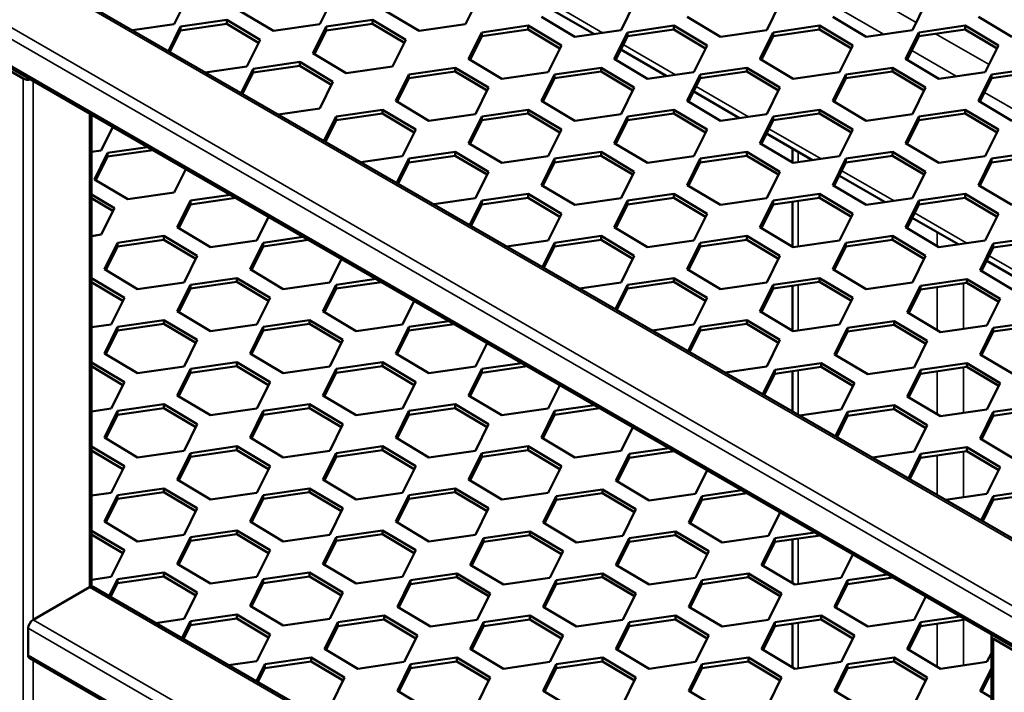
# Model space of a CAD drawing. Units: millimetres. Extents: x 0 to 42050, y 0 to 29700.
# Drawn here: x 34222 to 34923, y 8026 to 8504 of the extents above; entities that cross this region are included whole.
import ezdxf

# ---------------------------------------------------------------- set-up
doc = ezdxf.new("R2010")
doc.units = ezdxf.units.MM
doc.header["$LTSCALE"] = 50
doc.layers.add('Видимые тонкие (ГОСТ)', color=7, linetype='Continuous', lineweight=35)
doc.layers.add('Видимый контур (ГОСТ)', color=7, linetype='Continuous', lineweight=50)

msp = doc.modelspace()

# ---------------------------------------------------------------- linework, layer by layer
at = {"layer": 'Видимые тонкие (ГОСТ)'}
for p, q in [((36340.766, 7318.039), (32503.533, 9533.466)), ((36300.697, 7294.905), (32463.464, 9510.332)), ((36297.161, 7288.781), (32461.009, 9503.584)), ((36297.161, 7269.73), (32466.054, 9481.621)), ((34821.91, 8524.271), (34859.929, 8502.321)), ((34599.555, 8516.565), (34636.743, 8495.094)), ((34804.876, 8512.333), (34836.619, 8494.006)), ((34873.765, 8494.333), (34911.784, 8472.382)), ((34651.409, 8486.627), (34688.598, 8465.156)), ((34856.73, 8482.395), (34888.473, 8464.068)), ((34224.295, 7228.545), (34224.295, 8462.417)), ((34231.366, 8077.303), (34231.366, 8460.726)), ((34703.264, 8456.689), (34740.452, 8435.218)), ((34908.585, 8452.456), (34940.328, 8434.129)), ((34271.435, 8100.437), (34271.435, 8437.592)), ((34755.118, 8426.751), (34792.307, 8405.28)), ((34775.838, 8410.279), (34775.838, 8402.903)), ((34806.973, 8396.812), (34844.161, 8375.342)), ((34775.838, 8375.415), (34775.838, 8343.026)), ((34858.827, 8366.874), (34896.016, 8345.403)), ((34874.833, 8353.124), (34874.833, 8343.284)), ((34911.86, 8336.256), (34949.049, 8314.785)), ((34775.838, 8315.538), (34775.838, 8283.15)), ((34874.833, 8314.007), (34874.833, 8283.43)), ((34893.689, 8316.729), (34893.689, 8284.341)), ((34893.689, 8256.853), (34893.689, 8224.464)), ((34775.838, 8254.811), (34775.838, 8223.242)), ((34874.833, 8254.131), (34874.833, 8223.554)), ((34874.833, 8194.255), (34874.833, 8166.087)), ((34893.689, 8196.976), (34893.689, 8164.588)), ((34775.838, 8135.059), (34775.838, 8102.67)), ((34271.435, 8100.437), (34913.438, 7729.776)), ((34231.366, 8077.303), (34913.438, 7683.508)), ((34775.838, 8075.182), (34775.838, 8042.794)), ((34874.833, 8074.502), (34874.833, 8043.925)), ((34893.689, 8077.223), (34893.689, 8044.835)), ((34227.83, 8071.179), (34911.367, 7676.539)), ((34914.903, 6829.424), (34914.903, 8063.694)), ((34227.83, 8052.127), (34911.367, 7657.487)), ((34231.366, 7492.147), (34231.366, 8048.395))]:
    msp.add_line(p, q, dxfattribs=at)
at = {"layer": 'Видимый контур (ГОСТ)'}
for p, q in [((36343.266, 7318.287), (32506.35, 9533.531)), ((36298.197, 7267.441), (32467.854, 9478.89)), ((34341.04, 8519.979), (34331.672, 8501.072)), ((34444.749, 8519.979), (34435.381, 8501.072)), ((34548.458, 8519.979), (34539.09, 8501.072)), ((34402.336, 8496.302), (34378.659, 8510.44)), ((34506.045, 8496.302), (34482.368, 8510.44)), ((34597.817, 8513.059), (34630.495, 8494.193)), ((34659.238, 8515.896), (34649.87, 8496.989)), ((34762.947, 8515.896), (34753.579, 8496.989)), ((34866.656, 8515.896), (34857.288, 8496.989)), ((34336.173, 8499.409), (34369.218, 8504.178)), ((34369.218, 8504.178), (34392.894, 8490.041)), ((34369.218, 8501.456), (34369.218, 8504.178)), ((34439.882, 8499.409), (34472.927, 8504.178)), ((34472.927, 8504.178), (34496.603, 8490.041)), ((34472.927, 8501.456), (34472.927, 8504.178)), ((34616.825, 8492.22), (34593.148, 8506.357)), ((34720.534, 8492.22), (34696.857, 8506.357)), ((34824.243, 8492.22), (34800.566, 8506.357)), ((34927.952, 8492.22), (34904.275, 8506.357)), ((34331.672, 8501.072), (34302.032, 8496.794)), ((34327.571, 8482.048), (34336.173, 8499.409)), ((34336.173, 8496.687), (34328.62, 8481.443)), ((34369.218, 8501.456), (34336.173, 8496.687)), ((34336.173, 8496.687), (34336.173, 8499.409)), ((34391.854, 8487.94), (34369.218, 8501.456)), ((34435.381, 8501.072), (34402.336, 8496.302)), ((34430.514, 8480.501), (34439.882, 8499.409)), ((34439.882, 8496.687), (34431.554, 8479.88)), ((34472.927, 8501.456), (34439.882, 8496.687)), ((34439.882, 8496.687), (34439.882, 8499.409)), ((34495.563, 8487.94), (34472.927, 8501.456)), ((34539.09, 8501.072), (34506.045, 8496.302)), ((34541.294, 8476.419), (34550.662, 8495.326)), ((34550.662, 8495.326), (34583.707, 8500.096)), ((34583.707, 8497.374), (34550.662, 8492.604)), ((34550.662, 8492.604), (34550.662, 8495.326)), ((34583.707, 8500.096), (34607.383, 8485.958)), ((34583.707, 8497.374), (34583.707, 8500.096)), ((34606.343, 8483.858), (34583.707, 8497.374)), ((34649.87, 8496.989), (34616.825, 8492.22)), ((34645.003, 8476.419), (34654.371, 8495.326)), ((34654.371, 8495.326), (34687.416, 8500.096)), ((34687.416, 8497.374), (34654.371, 8492.604)), ((34654.371, 8492.604), (34654.371, 8495.326)), ((34687.416, 8500.096), (34711.092, 8485.958)), ((34687.416, 8497.374), (34687.416, 8500.096)), ((34710.052, 8483.858), (34687.416, 8497.374)), ((34753.579, 8496.989), (34720.534, 8492.22)), ((34748.712, 8476.419), (34758.08, 8495.326)), ((34758.08, 8495.326), (34791.125, 8500.096)), ((34791.125, 8497.374), (34758.08, 8492.604)), ((34758.08, 8492.604), (34758.08, 8495.326)), ((34791.125, 8500.096), (34814.801, 8485.958)), ((34791.125, 8497.374), (34791.125, 8500.096)), ((34813.761, 8483.858), (34791.125, 8497.374)), ((34857.288, 8496.989), (34824.243, 8492.22)), ((34852.421, 8476.419), (34861.789, 8495.326)), ((34861.789, 8495.326), (34894.834, 8500.096)), ((34894.834, 8497.374), (34861.789, 8492.604)), ((34861.789, 8492.604), (34861.789, 8495.326)), ((34894.834, 8500.096), (34918.51, 8485.958)), ((34894.834, 8497.374), (34894.834, 8500.096)), ((34917.47, 8483.858), (34894.834, 8497.374)), ((34392.894, 8490.041), (34383.526, 8471.133)), ((34496.603, 8490.041), (34487.235, 8471.133)), ((34550.662, 8492.604), (34542.335, 8475.798)), ((34654.371, 8492.604), (34646.044, 8475.798)), ((34758.08, 8492.604), (34749.753, 8475.798)), ((34861.789, 8492.604), (34853.462, 8475.798)), ((34607.383, 8485.958), (34598.015, 8467.051)), ((34649.672, 8483.121), (34682.349, 8464.254)), ((34711.092, 8485.958), (34701.724, 8467.051)), ((34814.801, 8485.958), (34805.433, 8467.051)), ((34918.51, 8485.958), (34909.142, 8467.051)), ((34388.027, 8469.47), (34421.072, 8474.24)), ((34421.072, 8474.24), (34444.749, 8460.102)), ((34421.072, 8471.518), (34421.072, 8474.24)), ((34454.191, 8466.364), (34430.514, 8480.501)), ((34564.971, 8462.281), (34541.294, 8476.419)), ((34668.68, 8462.281), (34645.003, 8476.419)), ((34772.389, 8462.281), (34748.712, 8476.419)), ((34876.098, 8462.281), (34852.421, 8476.419)), ((34207.796, 8471.943), (34224.295, 8462.417)), ((34383.526, 8471.133), (34353.887, 8466.855)), ((34379.426, 8452.11), (34388.027, 8469.47)), ((34421.072, 8471.518), (34388.027, 8466.749)), ((34388.027, 8466.749), (34388.027, 8469.47)), ((34443.708, 8458.002), (34421.072, 8471.518)), ((34487.235, 8471.133), (34454.191, 8466.364)), ((34498.807, 8465.388), (34531.852, 8470.157)), ((34531.852, 8467.436), (34498.807, 8462.666)), ((34531.852, 8470.157), (34555.529, 8456.02)), ((34531.852, 8467.436), (34531.852, 8470.157)), ((34554.488, 8453.92), (34531.852, 8467.436)), ((34598.015, 8467.051), (34564.971, 8462.281)), ((34602.516, 8465.388), (34635.561, 8470.157)), ((34635.561, 8467.436), (34602.516, 8462.666)), ((34635.561, 8470.157), (34659.238, 8456.02)), ((34635.561, 8467.436), (34635.561, 8470.157)), ((34658.197, 8453.92), (34635.561, 8467.436)), ((34701.724, 8467.051), (34668.68, 8462.281)), ((34706.225, 8465.388), (34739.27, 8470.157)), ((34739.27, 8467.436), (34706.225, 8462.666)), ((34739.27, 8470.157), (34762.947, 8456.02)), ((34739.27, 8467.436), (34739.27, 8470.157)), ((34761.906, 8453.92), (34739.27, 8467.436)), ((34805.433, 8467.051), (34772.389, 8462.281)), ((34809.934, 8465.388), (34842.979, 8470.157)), ((34842.979, 8467.436), (34809.934, 8462.666)), ((34842.979, 8470.157), (34866.656, 8456.02)), ((34842.979, 8467.436), (34842.979, 8470.157)), ((34865.615, 8453.92), (34842.979, 8467.436)), ((34909.142, 8467.051), (34876.098, 8462.281)), ((34913.643, 8465.388), (34946.688, 8470.157)), ((34946.688, 8467.436), (34913.643, 8462.666)), ((34388.027, 8466.749), (34380.474, 8451.505)), ((34444.749, 8460.102), (34435.381, 8441.195)), ((34489.439, 8446.481), (34498.807, 8465.388)), ((34498.807, 8462.666), (34490.48, 8445.859)), ((34498.807, 8462.666), (34498.807, 8465.388)), ((34593.148, 8446.481), (34602.516, 8465.388)), ((34602.516, 8462.666), (34594.189, 8445.859)), ((34602.516, 8462.666), (34602.516, 8465.388)), ((34696.857, 8446.481), (34706.225, 8465.388)), ((34706.225, 8462.666), (34697.898, 8445.859)), ((34706.225, 8462.666), (34706.225, 8465.388)), ((34800.566, 8446.481), (34809.934, 8465.388)), ((34809.934, 8462.666), (34801.607, 8445.859)), ((34809.934, 8462.666), (34809.934, 8465.388)), ((34904.275, 8446.481), (34913.643, 8465.388)), ((34913.643, 8462.666), (34905.316, 8445.859)), ((34913.643, 8462.666), (34913.643, 8465.388)), ((34555.529, 8456.02), (34546.161, 8437.113)), ((34659.238, 8456.02), (34649.87, 8437.113)), ((34701.526, 8453.183), (34734.204, 8434.316)), ((34762.947, 8456.02), (34753.579, 8437.113)), ((34866.656, 8456.02), (34857.288, 8437.113)), ((34513.116, 8432.343), (34489.439, 8446.481)), ((34616.825, 8432.343), (34593.148, 8446.481)), ((34720.534, 8432.343), (34696.857, 8446.481)), ((34824.243, 8432.343), (34800.566, 8446.481)), ((34927.952, 8432.343), (34904.275, 8446.481)), ((34435.381, 8441.195), (34405.741, 8436.917)), ((34446.953, 8435.45), (34479.998, 8440.219)), ((34479.998, 8440.219), (34503.674, 8426.082)), ((34479.998, 8437.498), (34479.998, 8440.219)), ((34550.662, 8435.45), (34583.707, 8440.219)), ((34583.707, 8440.219), (34607.383, 8426.082)), ((34583.707, 8437.498), (34583.707, 8440.219)), ((34654.371, 8435.45), (34687.416, 8440.219)), ((34687.416, 8440.219), (34711.092, 8426.082)), ((34687.416, 8437.498), (34687.416, 8440.219)), ((34758.08, 8435.45), (34791.125, 8440.219)), ((34791.125, 8440.219), (34814.801, 8426.082)), ((34791.125, 8437.498), (34791.125, 8440.219)), ((34861.789, 8435.45), (34894.834, 8440.219)), ((34894.834, 8440.219), (34918.51, 8426.082)), ((34894.834, 8437.498), (34894.834, 8440.219)), ((34272.9, 8100.916), (34272.9, 8436.746)), ((34438.351, 8418.09), (34446.953, 8435.45)), ((34446.953, 8432.728), (34439.4, 8417.484)), ((34479.998, 8437.498), (34446.953, 8432.728)), ((34446.953, 8432.728), (34446.953, 8435.45)), ((34502.634, 8423.981), (34479.998, 8437.498)), ((34546.161, 8437.113), (34513.116, 8432.343)), ((34541.294, 8416.542), (34550.662, 8435.45)), ((34550.662, 8432.728), (34542.335, 8415.921)), ((34583.707, 8437.498), (34550.662, 8432.728)), ((34550.662, 8432.728), (34550.662, 8435.45)), ((34606.343, 8423.981), (34583.707, 8437.498)), ((34649.87, 8437.113), (34616.825, 8432.343)), ((34645.003, 8416.542), (34654.371, 8435.45)), ((34654.371, 8432.728), (34646.044, 8415.921)), ((34687.416, 8437.498), (34654.371, 8432.728)), ((34654.371, 8432.728), (34654.371, 8435.45)), ((34710.052, 8423.981), (34687.416, 8437.498)), ((34753.579, 8437.113), (34720.534, 8432.343)), ((34748.712, 8416.542), (34758.08, 8435.45)), ((34758.08, 8432.728), (34749.753, 8415.921)), ((34791.125, 8437.498), (34758.08, 8432.728)), ((34758.08, 8432.728), (34758.08, 8435.45)), ((34813.761, 8423.981), (34791.125, 8437.498)), ((34857.288, 8437.113), (34824.243, 8432.343)), ((34852.421, 8416.542), (34861.789, 8435.45)), ((34861.789, 8432.728), (34853.462, 8415.921)), ((34894.834, 8437.498), (34861.789, 8432.728)), ((34861.789, 8432.728), (34861.789, 8435.45)), ((34917.47, 8423.981), (34894.834, 8437.498)), ((34288.099, 8427.971), (34279.817, 8411.257)), ((34503.674, 8426.082), (34494.306, 8407.175)), ((34607.383, 8426.082), (34598.015, 8407.175)), ((34711.092, 8426.082), (34701.724, 8407.175)), ((34814.801, 8426.082), (34805.433, 8407.175)), ((34918.51, 8426.082), (34909.142, 8407.175)), ((34753.381, 8423.244), (34786.058, 8404.378)), ((34279.817, 8411.257), (34272.9, 8410.259)), ((34284.318, 8409.594), (34312.807, 8413.706)), ((34316.578, 8411.529), (34284.318, 8406.872)), ((34564.971, 8402.405), (34541.294, 8416.542)), ((34668.68, 8402.405), (34645.003, 8416.542)), ((34772.389, 8402.405), (34748.712, 8416.542)), ((34771.933, 8412.533), (34771.933, 8402.677)), ((34876.098, 8402.405), (34852.421, 8416.542)), ((34274.95, 8390.687), (34284.318, 8409.594)), ((34284.318, 8406.872), (34275.991, 8390.065)), ((34284.318, 8406.872), (34284.318, 8409.594)), ((34494.306, 8407.175), (34464.667, 8402.896)), ((34490.206, 8388.151), (34498.807, 8405.511)), ((34498.807, 8405.511), (34531.852, 8410.281)), ((34531.852, 8407.559), (34498.807, 8402.79)), ((34498.807, 8402.79), (34498.807, 8405.511)), ((34531.852, 8410.281), (34555.529, 8396.143)), ((34531.852, 8407.559), (34531.852, 8410.281)), ((34554.488, 8394.043), (34531.852, 8407.559)), ((34598.015, 8407.175), (34564.971, 8402.405)), ((34593.148, 8386.604), (34602.516, 8405.511)), ((34602.516, 8405.511), (34635.561, 8410.281)), ((34635.561, 8407.559), (34602.516, 8402.79)), ((34602.516, 8402.79), (34602.516, 8405.511)), ((34635.561, 8410.281), (34659.238, 8396.143)), ((34635.561, 8407.559), (34635.561, 8410.281)), ((34658.197, 8394.043), (34635.561, 8407.559)), ((34701.724, 8407.175), (34668.68, 8402.405)), ((34696.857, 8386.604), (34706.225, 8405.511)), ((34706.225, 8405.511), (34739.27, 8410.281)), ((34739.27, 8407.559), (34706.225, 8402.79)), ((34706.225, 8402.79), (34706.225, 8405.511)), ((34739.27, 8410.281), (34762.947, 8396.143)), ((34739.27, 8407.559), (34739.27, 8410.281)), ((34761.906, 8394.043), (34739.27, 8407.559)), ((34805.433, 8407.175), (34772.389, 8402.405)), ((34800.566, 8386.604), (34809.934, 8405.511)), ((34809.934, 8405.511), (34842.979, 8410.281)), ((34842.979, 8407.559), (34809.934, 8402.79)), ((34809.934, 8402.79), (34809.934, 8405.511)), ((34842.979, 8410.281), (34866.656, 8396.143)), ((34842.979, 8407.559), (34842.979, 8410.281)), ((34865.615, 8394.043), (34842.979, 8407.559)), ((34909.142, 8407.175), (34876.098, 8402.405)), ((34904.275, 8386.604), (34913.643, 8405.511)), ((34913.643, 8405.511), (34946.688, 8410.281)), ((34946.688, 8407.559), (34913.643, 8402.79)), ((34913.643, 8402.79), (34913.643, 8405.511)), ((34339.953, 8398.033), (34331.672, 8381.319)), ((34498.807, 8402.79), (34491.255, 8387.546)), ((34602.516, 8402.79), (34594.189, 8385.983)), ((34706.225, 8402.79), (34697.898, 8385.983)), ((34809.934, 8402.79), (34801.607, 8385.983)), ((34913.643, 8402.79), (34905.316, 8385.983)), ((34298.627, 8376.549), (34274.95, 8390.687)), ((34555.529, 8396.143), (34546.161, 8377.236)), ((34659.238, 8396.143), (34649.87, 8377.236)), ((34762.947, 8396.143), (34753.579, 8377.236)), ((34805.235, 8393.306), (34837.913, 8374.44)), ((34866.656, 8396.143), (34857.288, 8377.236)), ((34616.825, 8372.467), (34593.148, 8386.604)), ((34720.534, 8372.467), (34696.857, 8386.604)), ((34824.243, 8372.467), (34800.566, 8386.604)), ((34927.952, 8372.467), (34904.275, 8386.604)), ((34272.9, 8380.012), (34289.185, 8370.288)), ((34288.145, 8368.187), (34272.9, 8377.29)), ((34331.672, 8381.319), (34298.627, 8376.549)), ((34343.244, 8375.573), (34371.733, 8379.685)), ((34375.504, 8377.508), (34343.244, 8372.852)), ((34546.161, 8377.236), (34516.521, 8372.958)), ((34550.662, 8375.573), (34583.707, 8380.343)), ((34583.707, 8377.621), (34550.662, 8372.852)), ((34583.707, 8380.343), (34607.383, 8366.205)), ((34583.707, 8377.621), (34583.707, 8380.343)), ((34606.343, 8364.105), (34583.707, 8377.621)), ((34649.87, 8377.236), (34616.825, 8372.467)), ((34654.371, 8375.573), (34687.416, 8380.343)), ((34687.416, 8377.621), (34654.371, 8372.852)), ((34687.416, 8380.343), (34711.092, 8366.205)), ((34687.416, 8377.621), (34687.416, 8380.343)), ((34710.052, 8364.105), (34687.416, 8377.621)), ((34753.579, 8377.236), (34720.534, 8372.467)), ((34758.08, 8375.573), (34791.125, 8380.343)), ((34791.125, 8377.621), (34758.08, 8372.852)), ((34791.125, 8380.343), (34814.801, 8366.205)), ((34791.125, 8377.621), (34791.125, 8380.343)), ((34813.761, 8364.105), (34791.125, 8377.621)), ((34857.288, 8377.236), (34824.243, 8372.467)), ((34861.789, 8375.573), (34894.834, 8380.343)), ((34894.834, 8377.621), (34861.789, 8372.852)), ((34894.834, 8380.343), (34918.51, 8366.205)), ((34894.834, 8377.621), (34894.834, 8380.343)), ((34917.47, 8364.105), (34894.834, 8377.621)), ((34289.185, 8370.288), (34279.817, 8351.381)), ((34333.876, 8356.666), (34343.244, 8375.573)), ((34343.244, 8372.852), (34334.917, 8356.045)), ((34343.244, 8372.852), (34343.244, 8375.573)), ((34542.06, 8358.213), (34550.662, 8375.573)), ((34550.662, 8372.852), (34543.109, 8357.608)), ((34550.662, 8372.852), (34550.662, 8375.573)), ((34645.003, 8356.666), (34654.371, 8375.573)), ((34654.371, 8372.852), (34646.044, 8356.045)), ((34654.371, 8372.852), (34654.371, 8375.573)), ((34748.712, 8356.666), (34758.08, 8375.573)), ((34758.08, 8372.852), (34749.753, 8356.045)), ((34758.08, 8372.852), (34758.08, 8375.573)), ((34771.933, 8374.851), (34771.933, 8342.801)), ((34852.421, 8356.666), (34861.789, 8375.573)), ((34861.789, 8372.852), (34853.462, 8356.045)), ((34861.789, 8372.852), (34861.789, 8375.573)), ((34398.879, 8364.012), (34390.597, 8347.298)), ((34607.383, 8366.205), (34598.015, 8347.298)), ((34711.092, 8366.205), (34701.724, 8347.298)), ((34814.801, 8366.205), (34805.433, 8347.298)), ((34857.09, 8363.368), (34889.767, 8344.502)), ((34918.51, 8366.205), (34909.142, 8347.298)), ((34357.553, 8342.528), (34333.876, 8356.666)), ((34668.68, 8342.528), (34645.003, 8356.666)), ((34772.389, 8342.528), (34748.712, 8356.666)), ((34876.098, 8342.528), (34852.421, 8356.666)), ((34279.817, 8351.381), (34272.9, 8350.382)), ((34291.389, 8345.635), (34324.434, 8350.405)), ((34324.434, 8350.405), (34348.111, 8336.267)), ((34324.434, 8347.683), (34324.434, 8350.405)), ((34395.098, 8345.635), (34423.587, 8349.747)), ((34602.516, 8345.635), (34635.561, 8350.405)), ((34635.561, 8350.405), (34659.238, 8336.267)), ((34635.561, 8347.683), (34635.561, 8350.405)), ((34706.225, 8345.635), (34739.27, 8350.405)), ((34739.27, 8350.405), (34762.947, 8336.267)), ((34739.27, 8347.683), (34739.27, 8350.405)), ((34809.934, 8345.635), (34842.979, 8350.405)), ((34842.979, 8350.405), (34866.656, 8336.267)), ((34842.979, 8347.683), (34842.979, 8350.405)), ((34914.822, 8344.955), (34947.867, 8349.724)), ((34282.021, 8326.728), (34291.389, 8345.635)), ((34291.389, 8342.913), (34283.062, 8326.106)), ((34324.434, 8347.683), (34291.389, 8342.913)), ((34291.389, 8342.913), (34291.389, 8345.635)), ((34347.07, 8334.167), (34324.434, 8347.683)), ((34390.597, 8347.298), (34357.553, 8342.528)), ((34385.73, 8326.728), (34395.098, 8345.635)), ((34395.098, 8342.913), (34386.771, 8326.106)), ((34427.358, 8347.57), (34395.098, 8342.913)), ((34395.098, 8342.913), (34395.098, 8345.635)), ((34598.015, 8347.298), (34568.376, 8343.02)), ((34593.915, 8328.275), (34602.516, 8345.635)), ((34602.516, 8342.913), (34594.963, 8327.67)), ((34635.561, 8347.683), (34602.516, 8342.913)), ((34602.516, 8342.913), (34602.516, 8345.635)), ((34658.197, 8334.167), (34635.561, 8347.683)), ((34701.724, 8347.298), (34668.68, 8342.528)), ((34696.857, 8326.728), (34706.225, 8345.635)), ((34706.225, 8342.913), (34697.898, 8326.106)), ((34739.27, 8347.683), (34706.225, 8342.913)), ((34706.225, 8342.913), (34706.225, 8345.635)), ((34761.906, 8334.167), (34739.27, 8347.683)), ((34805.433, 8347.298), (34772.389, 8342.528)), ((34800.566, 8326.728), (34809.934, 8345.635)), ((34809.934, 8342.913), (34801.607, 8326.106)), ((34842.979, 8347.683), (34809.934, 8342.913)), ((34809.934, 8342.913), (34809.934, 8345.635)), ((34865.615, 8334.167), (34842.979, 8347.683)), ((34909.142, 8347.298), (34876.098, 8342.528)), ((34905.454, 8326.047), (34914.822, 8344.955)), ((34914.822, 8342.233), (34906.495, 8325.426)), ((34947.867, 8347.003), (34914.822, 8342.233)), ((34914.822, 8342.233), (34914.822, 8344.955)), ((34348.111, 8336.267), (34338.743, 8317.36)), ((34450.733, 8334.074), (34442.452, 8317.36)), ((34659.238, 8336.267), (34649.87, 8317.36)), ((34762.947, 8336.267), (34753.579, 8317.36)), ((34866.656, 8336.267), (34857.288, 8317.36)), ((34910.123, 8332.749), (34942.8, 8313.883)), ((34272.9, 8320.275), (34296.256, 8306.329)), ((34305.698, 8312.59), (34282.021, 8326.728)), ((34343.244, 8315.697), (34376.289, 8320.466)), ((34376.289, 8320.466), (34399.965, 8306.329)), ((34376.289, 8317.745), (34376.289, 8320.466)), ((34409.407, 8312.59), (34385.73, 8326.728)), ((34446.953, 8315.697), (34475.442, 8319.809)), ((34654.371, 8315.697), (34687.416, 8320.466)), ((34687.416, 8320.466), (34711.092, 8306.329)), ((34687.416, 8317.745), (34687.416, 8320.466)), ((34720.534, 8312.59), (34696.857, 8326.728)), ((34758.08, 8315.697), (34791.125, 8320.466)), ((34791.125, 8320.466), (34814.801, 8306.329)), ((34791.125, 8317.745), (34791.125, 8320.466)), ((34824.243, 8312.59), (34800.566, 8326.728)), ((34862.967, 8315.016), (34896.012, 8319.786)), ((34896.012, 8319.786), (34919.689, 8305.648)), ((34896.012, 8317.064), (34896.012, 8319.786)), ((34929.131, 8311.91), (34905.454, 8326.047)), ((34295.216, 8304.229), (34272.9, 8317.553)), ((34338.743, 8317.36), (34305.698, 8312.59)), ((34333.876, 8296.79), (34343.244, 8315.697)), ((34343.244, 8312.975), (34334.917, 8296.168)), ((34376.289, 8317.745), (34343.244, 8312.975)), ((34343.244, 8312.975), (34343.244, 8315.697)), ((34398.925, 8304.229), (34376.289, 8317.745)), ((34442.452, 8317.36), (34409.407, 8312.59)), ((34437.585, 8296.79), (34446.953, 8315.697)), ((34446.953, 8312.975), (34438.626, 8296.168)), ((34479.213, 8317.631), (34446.953, 8312.975)), ((34446.953, 8312.975), (34446.953, 8315.697)), ((34649.87, 8317.36), (34620.23, 8313.082)), ((34645.769, 8298.337), (34654.371, 8315.697)), ((34654.371, 8312.975), (34646.818, 8297.731)), ((34687.416, 8317.745), (34654.371, 8312.975)), ((34654.371, 8312.975), (34654.371, 8315.697)), ((34710.052, 8304.229), (34687.416, 8317.745)), ((34753.579, 8317.36), (34720.534, 8312.59)), ((34748.712, 8296.79), (34758.08, 8315.697)), ((34758.08, 8312.975), (34749.753, 8296.168)), ((34791.125, 8317.745), (34758.08, 8312.975)), ((34758.08, 8312.975), (34758.08, 8315.697)), ((34771.933, 8314.975), (34771.933, 8282.924)), ((34813.761, 8304.229), (34791.125, 8317.745)), ((34857.288, 8317.36), (34824.243, 8312.59)), ((34853.599, 8296.109), (34862.967, 8315.016)), ((34896.012, 8317.064), (34862.967, 8312.295)), ((34862.967, 8312.295), (34862.967, 8315.016)), ((34918.648, 8303.548), (34896.012, 8317.064)), ((34296.256, 8306.329), (34286.888, 8287.422)), ((34399.965, 8306.329), (34390.597, 8287.422)), ((34711.092, 8306.329), (34701.724, 8287.422)), ((34814.801, 8306.329), (34805.433, 8287.422)), ((34862.967, 8312.295), (34854.64, 8295.488)), ((34502.588, 8304.136), (34494.306, 8287.422)), ((34919.689, 8305.648), (34910.321, 8286.741)), ((34357.553, 8282.652), (34333.876, 8296.79)), ((34461.262, 8282.652), (34437.585, 8296.79)), ((34772.389, 8282.652), (34748.712, 8296.79)), ((34877.276, 8281.972), (34853.599, 8296.109)), ((34286.888, 8287.422), (34272.9, 8285.403)), ((34282.021, 8266.851), (34291.389, 8285.759)), ((34291.389, 8285.759), (34324.434, 8290.528)), ((34324.434, 8287.807), (34291.389, 8283.037)), ((34291.389, 8283.037), (34291.389, 8285.759)), ((34324.434, 8290.528), (34348.111, 8276.391)), ((34324.434, 8287.807), (34324.434, 8290.528)), ((34347.07, 8274.29), (34324.434, 8287.807)), ((34390.597, 8287.422), (34357.553, 8282.652)), ((34385.73, 8266.851), (34395.098, 8285.759)), ((34395.098, 8285.759), (34428.143, 8290.528)), ((34428.143, 8287.807), (34395.098, 8283.037)), ((34395.098, 8283.037), (34395.098, 8285.759)), ((34428.143, 8290.528), (34451.82, 8276.391)), ((34428.143, 8287.807), (34428.143, 8290.528)), ((34450.779, 8274.29), (34428.143, 8287.807)), ((34494.306, 8287.422), (34461.262, 8282.652)), ((34489.439, 8266.851), (34498.807, 8285.759)), ((34498.807, 8285.759), (34527.296, 8289.871)), ((34531.067, 8287.693), (34498.807, 8283.037)), ((34498.807, 8283.037), (34498.807, 8285.759)), ((34701.724, 8287.422), (34672.085, 8283.144)), ((34697.624, 8268.399), (34706.225, 8285.759)), ((34706.225, 8285.759), (34739.27, 8290.528)), ((34739.27, 8287.807), (34706.225, 8283.037)), ((34706.225, 8283.037), (34706.225, 8285.759)), ((34739.27, 8290.528), (34762.947, 8276.391)), ((34739.27, 8287.807), (34739.27, 8290.528)), ((34761.906, 8274.29), (34739.27, 8287.807)), ((34805.433, 8287.422), (34772.389, 8282.652)), ((34801.745, 8266.171), (34811.113, 8285.078)), ((34811.113, 8285.078), (34844.158, 8289.848)), ((34844.158, 8287.126), (34811.113, 8282.357)), ((34811.113, 8282.357), (34811.113, 8285.078)), ((34844.158, 8289.848), (34867.834, 8275.71)), ((34844.158, 8287.126), (34844.158, 8289.848)), ((34866.794, 8273.61), (34844.158, 8287.126)), ((34910.321, 8286.741), (34877.276, 8281.972)), ((34905.454, 8266.171), (34914.822, 8285.078)), ((34914.822, 8285.078), (34947.867, 8289.848)), ((34947.867, 8287.126), (34914.822, 8282.357)), ((34914.822, 8282.357), (34914.822, 8285.078)), ((34291.389, 8283.037), (34283.062, 8266.23)), ((34395.098, 8283.037), (34386.771, 8266.23)), ((34498.807, 8283.037), (34490.48, 8266.23)), ((34706.225, 8283.037), (34698.672, 8267.793)), ((34811.113, 8282.357), (34802.786, 8265.55)), ((34914.822, 8282.357), (34906.495, 8265.55)), ((34348.111, 8276.391), (34338.743, 8257.483)), ((34451.82, 8276.391), (34442.452, 8257.483)), ((34554.442, 8274.198), (34546.161, 8257.483)), ((34762.947, 8276.391), (34753.579, 8257.483)), ((34867.834, 8275.71), (34858.466, 8256.803)), ((34305.698, 8252.714), (34282.021, 8266.851)), ((34409.407, 8252.714), (34385.73, 8266.851)), ((34513.116, 8252.714), (34489.439, 8266.851)), ((34825.422, 8252.033), (34801.745, 8266.171)), ((34929.131, 8252.033), (34905.454, 8266.171)), ((34272.9, 8260.399), (34296.256, 8246.452)), ((34295.216, 8244.352), (34272.9, 8257.677)), ((34338.743, 8257.483), (34305.698, 8252.714)), ((34343.244, 8255.82), (34376.289, 8260.59)), ((34376.289, 8257.868), (34343.244, 8253.099)), ((34376.289, 8260.59), (34399.965, 8246.452)), ((34376.289, 8257.868), (34376.289, 8260.59)), ((34398.925, 8244.352), (34376.289, 8257.868)), ((34442.452, 8257.483), (34409.407, 8252.714)), ((34446.953, 8255.82), (34479.998, 8260.59)), ((34479.998, 8257.868), (34446.953, 8253.099)), ((34479.998, 8260.59), (34503.674, 8246.452)), ((34479.998, 8257.868), (34479.998, 8260.59)), ((34502.634, 8244.352), (34479.998, 8257.868)), ((34546.161, 8257.483), (34513.116, 8252.714)), ((34550.662, 8255.82), (34579.151, 8259.932)), ((34582.922, 8257.755), (34550.662, 8253.099)), ((34753.579, 8257.483), (34723.939, 8253.205)), ((34759.258, 8255.14), (34792.303, 8259.91)), ((34792.303, 8257.188), (34759.258, 8252.418)), ((34792.303, 8259.91), (34815.98, 8245.772)), ((34792.303, 8257.188), (34792.303, 8259.91)), ((34814.939, 8243.672), (34792.303, 8257.188)), ((34858.466, 8256.803), (34825.422, 8252.033)), ((34862.967, 8255.14), (34896.012, 8259.91)), ((34896.012, 8257.188), (34862.967, 8252.418)), ((34896.012, 8259.91), (34919.689, 8245.772)), ((34896.012, 8257.188), (34896.012, 8259.91)), ((34918.648, 8243.672), (34896.012, 8257.188)), ((34333.876, 8236.913), (34343.244, 8255.82)), ((34343.244, 8253.099), (34334.917, 8236.292)), ((34343.244, 8253.099), (34343.244, 8255.82)), ((34437.585, 8236.913), (34446.953, 8255.82)), ((34446.953, 8253.099), (34438.626, 8236.292)), ((34446.953, 8253.099), (34446.953, 8255.82)), ((34541.294, 8236.913), (34550.662, 8255.82)), ((34550.662, 8253.099), (34542.335, 8236.292)), ((34550.662, 8253.099), (34550.662, 8255.82)), ((34750.657, 8237.78), (34759.258, 8255.14)), ((34759.258, 8252.418), (34751.706, 8237.175)), ((34759.258, 8252.418), (34759.258, 8255.14)), ((34771.933, 8254.248), (34771.933, 8225.496)), ((34853.599, 8236.233), (34862.967, 8255.14)), ((34862.967, 8252.418), (34854.64, 8235.611)), ((34862.967, 8252.418), (34862.967, 8255.14)), ((34296.256, 8246.452), (34286.888, 8227.545)), ((34399.965, 8246.452), (34390.597, 8227.545)), ((34503.674, 8246.452), (34494.306, 8227.545)), ((34606.297, 8244.26), (34598.015, 8227.545)), ((34815.98, 8245.772), (34806.612, 8226.865)), ((34919.689, 8245.772), (34910.321, 8226.865)), ((34357.553, 8222.776), (34333.876, 8236.913)), ((34461.262, 8222.776), (34437.585, 8236.913)), ((34564.971, 8222.776), (34541.294, 8236.913)), ((34877.276, 8222.095), (34853.599, 8236.233)), ((34291.389, 8225.882), (34324.434, 8230.652)), ((34324.434, 8230.652), (34348.111, 8216.514)), ((34324.434, 8227.93), (34324.434, 8230.652)), ((34395.098, 8225.882), (34428.143, 8230.652)), ((34428.143, 8230.652), (34451.82, 8216.514)), ((34428.143, 8227.93), (34428.143, 8230.652)), ((34498.807, 8225.882), (34531.852, 8230.652)), ((34531.852, 8230.652), (34555.529, 8216.514)), ((34531.852, 8227.93), (34531.852, 8230.652)), ((34602.516, 8225.882), (34631.005, 8229.994)), ((34811.113, 8225.202), (34844.158, 8229.971)), ((34844.158, 8229.971), (34867.834, 8215.834)), ((34844.158, 8227.25), (34844.158, 8229.971)), ((34914.822, 8225.202), (34947.867, 8229.971)), ((34286.888, 8227.545), (34272.9, 8225.526)), ((34282.021, 8206.975), (34291.389, 8225.882)), ((34291.389, 8223.161), (34283.062, 8206.354)), ((34324.434, 8227.93), (34291.389, 8223.161)), ((34291.389, 8223.161), (34291.389, 8225.882)), ((34347.07, 8214.414), (34324.434, 8227.93)), ((34390.597, 8227.545), (34357.553, 8222.776)), ((34385.73, 8206.975), (34395.098, 8225.882)), ((34395.098, 8223.161), (34386.771, 8206.354)), ((34428.143, 8227.93), (34395.098, 8223.161)), ((34395.098, 8223.161), (34395.098, 8225.882)), ((34450.779, 8214.414), (34428.143, 8227.93)), ((34494.306, 8227.545), (34461.262, 8222.776)), ((34489.439, 8206.975), (34498.807, 8225.882)), ((34498.807, 8223.161), (34490.48, 8206.354)), ((34531.852, 8227.93), (34498.807, 8223.161)), ((34498.807, 8223.161), (34498.807, 8225.882)), ((34554.488, 8214.414), (34531.852, 8227.93)), ((34598.015, 8227.545), (34564.971, 8222.776)), ((34593.148, 8206.975), (34602.516, 8225.882)), ((34602.516, 8223.161), (34594.189, 8206.354)), ((34634.776, 8227.817), (34602.516, 8223.161)), ((34602.516, 8223.161), (34602.516, 8225.882)), ((34806.612, 8226.865), (34776.972, 8222.587)), ((34802.511, 8207.842), (34811.113, 8225.202)), ((34811.113, 8222.48), (34803.56, 8207.236)), ((34844.158, 8227.25), (34811.113, 8222.48)), ((34811.113, 8222.48), (34811.113, 8225.202)), ((34866.794, 8213.733), (34844.158, 8227.25)), ((34910.321, 8226.865), (34877.276, 8222.095)), ((34905.454, 8206.295), (34914.822, 8225.202)), ((34914.822, 8222.48), (34906.495, 8205.673)), ((34947.867, 8227.25), (34914.822, 8222.48)), ((34914.822, 8222.48), (34914.822, 8225.202)), ((34348.111, 8216.514), (34338.743, 8197.607)), ((34451.82, 8216.514), (34442.452, 8197.607)), ((34555.529, 8216.514), (34546.161, 8197.607)), ((34867.834, 8215.834), (34858.466, 8196.927)), ((34658.151, 8214.321), (34649.87, 8197.607)), ((34305.698, 8192.837), (34282.021, 8206.975)), ((34343.244, 8195.944), (34376.289, 8200.714)), ((34376.289, 8200.714), (34399.965, 8186.576)), ((34376.289, 8197.992), (34376.289, 8200.714)), ((34409.407, 8192.837), (34385.73, 8206.975)), ((34446.953, 8195.944), (34479.998, 8200.714)), ((34479.998, 8200.714), (34503.674, 8186.576)), ((34479.998, 8197.992), (34479.998, 8200.714)), ((34513.116, 8192.837), (34489.439, 8206.975)), ((34550.662, 8195.944), (34583.707, 8200.714)), ((34583.707, 8200.714), (34607.383, 8186.576)), ((34583.707, 8197.992), (34583.707, 8200.714)), ((34616.825, 8192.837), (34593.148, 8206.975)), ((34929.131, 8192.157), (34905.454, 8206.295)), ((34272.9, 8200.522), (34296.256, 8186.576)), ((34295.216, 8184.476), (34272.9, 8197.801)), ((34338.743, 8197.607), (34305.698, 8192.837)), ((34333.876, 8177.037), (34343.244, 8195.944)), ((34376.289, 8197.992), (34343.244, 8193.222)), ((34343.244, 8193.222), (34343.244, 8195.944)), ((34398.925, 8184.476), (34376.289, 8197.992)), ((34442.452, 8197.607), (34409.407, 8192.837)), ((34437.585, 8177.037), (34446.953, 8195.944)), ((34479.998, 8197.992), (34446.953, 8193.222)), ((34446.953, 8193.222), (34446.953, 8195.944)), ((34502.634, 8184.476), (34479.998, 8197.992)), ((34546.161, 8197.607), (34513.116, 8192.837)), ((34541.294, 8177.037), (34550.662, 8195.944)), ((34583.707, 8197.992), (34550.662, 8193.222)), ((34550.662, 8193.222), (34550.662, 8195.944)), ((34606.343, 8184.476), (34583.707, 8197.992)), ((34649.87, 8197.607), (34616.825, 8192.837)), ((34646.181, 8176.356), (34655.549, 8195.264)), ((34655.549, 8195.264), (34684.038, 8199.376)), ((34687.809, 8197.198), (34655.549, 8192.542)), ((34655.549, 8192.542), (34655.549, 8195.264)), ((34858.466, 8196.927), (34828.827, 8192.649)), ((34854.366, 8177.903), (34862.967, 8195.264)), ((34862.967, 8195.264), (34896.012, 8200.033)), ((34896.012, 8197.311), (34862.967, 8192.542)), ((34862.967, 8192.542), (34862.967, 8195.264)), ((34896.012, 8200.033), (34919.689, 8185.896)), ((34896.012, 8197.311), (34896.012, 8200.033)), ((34918.648, 8183.795), (34896.012, 8197.311)), ((34296.256, 8186.576), (34286.888, 8167.669)), ((34343.244, 8193.222), (34334.917, 8176.415)), ((34399.965, 8186.576), (34390.597, 8167.669)), ((34446.953, 8193.222), (34438.626, 8176.415)), ((34503.674, 8186.576), (34494.306, 8167.669)), ((34550.662, 8193.222), (34542.335, 8176.415)), ((34607.383, 8186.576), (34598.015, 8167.669)), ((34655.549, 8192.542), (34647.222, 8175.735)), ((34862.967, 8192.542), (34855.414, 8177.298)), ((34711.184, 8183.703), (34702.903, 8166.988)), ((34919.689, 8185.896), (34910.321, 8166.988)), ((34357.553, 8162.899), (34333.876, 8177.037)), ((34461.262, 8162.899), (34437.585, 8177.037)), ((34564.971, 8162.899), (34541.294, 8177.037)), ((34669.858, 8162.219), (34646.181, 8176.356)), ((34286.888, 8167.669), (34272.9, 8165.65)), ((34282.021, 8147.099), (34291.389, 8166.006)), ((34291.389, 8166.006), (34324.434, 8170.775)), ((34324.434, 8168.054), (34291.389, 8163.284)), ((34291.389, 8163.284), (34291.389, 8166.006)), ((34324.434, 8170.775), (34348.111, 8156.638)), ((34324.434, 8168.054), (34324.434, 8170.775)), ((34347.07, 8154.537), (34324.434, 8168.054)), ((34390.597, 8167.669), (34357.553, 8162.899)), ((34385.73, 8147.099), (34395.098, 8166.006)), ((34395.098, 8166.006), (34428.143, 8170.775)), ((34428.143, 8168.054), (34395.098, 8163.284)), ((34395.098, 8163.284), (34395.098, 8166.006)), ((34428.143, 8170.775), (34451.82, 8156.638)), ((34428.143, 8168.054), (34428.143, 8170.775)), ((34450.779, 8154.537), (34428.143, 8168.054)), ((34494.306, 8167.669), (34461.262, 8162.899)), ((34489.439, 8147.099), (34498.807, 8166.006)), ((34498.807, 8166.006), (34531.852, 8170.775)), ((34531.852, 8168.054), (34498.807, 8163.284)), ((34498.807, 8163.284), (34498.807, 8166.006)), ((34531.852, 8170.775), (34555.529, 8156.638)), ((34531.852, 8168.054), (34531.852, 8170.775)), ((34554.488, 8154.537), (34531.852, 8168.054)), ((34598.015, 8167.669), (34564.971, 8162.899)), ((34603.695, 8165.325), (34636.74, 8170.095)), ((34636.74, 8167.373), (34603.695, 8162.604)), ((34636.74, 8170.095), (34660.416, 8155.957)), ((34636.74, 8167.373), (34636.74, 8170.095)), ((34659.376, 8153.857), (34636.74, 8167.373)), ((34702.903, 8166.988), (34669.858, 8162.219)), ((34707.404, 8165.325), (34735.893, 8169.437)), ((34739.664, 8167.26), (34707.404, 8162.604)), ((34910.321, 8166.988), (34880.681, 8162.71)), ((34914.822, 8165.325), (34947.867, 8170.095)), ((34947.867, 8167.373), (34914.822, 8162.604)), ((34291.389, 8163.284), (34283.062, 8146.477)), ((34395.098, 8163.284), (34386.771, 8146.477)), ((34498.807, 8163.284), (34490.48, 8146.477)), ((34594.327, 8146.418), (34603.695, 8165.325)), ((34603.695, 8162.604), (34595.368, 8145.797)), ((34603.695, 8162.604), (34603.695, 8165.325)), ((34698.036, 8146.418), (34707.404, 8165.325)), ((34707.404, 8162.604), (34699.077, 8145.797)), ((34707.404, 8162.604), (34707.404, 8165.325)), ((34906.22, 8147.965), (34914.822, 8165.325)), ((34914.822, 8162.604), (34907.269, 8147.36)), ((34914.822, 8162.604), (34914.822, 8165.325)), ((34348.111, 8156.638), (34338.743, 8137.731)), ((34451.82, 8156.638), (34442.452, 8137.731)), ((34555.529, 8156.638), (34546.161, 8137.731)), ((34660.416, 8155.957), (34651.048, 8137.05)), ((34763.039, 8153.765), (34754.757, 8137.05)), ((34305.698, 8132.961), (34282.021, 8147.099)), ((34409.407, 8132.961), (34385.73, 8147.099)), ((34513.116, 8132.961), (34489.439, 8147.099)), ((34618.004, 8132.281), (34594.327, 8146.418)), ((34721.713, 8132.281), (34698.036, 8146.418)), ((34272.9, 8140.646), (34296.256, 8126.7)), ((34295.216, 8124.599), (34272.9, 8137.924)), ((34338.743, 8137.731), (34305.698, 8132.961)), ((34343.244, 8136.068), (34376.289, 8140.837)), ((34376.289, 8138.115), (34343.244, 8133.346)), ((34376.289, 8140.837), (34399.965, 8126.7)), ((34376.289, 8138.115), (34376.289, 8140.837)), ((34398.925, 8124.599), (34376.289, 8138.115)), ((34442.452, 8137.731), (34409.407, 8132.961)), ((34446.953, 8136.068), (34479.998, 8140.837)), ((34479.998, 8138.115), (34446.953, 8133.346)), ((34479.998, 8140.837), (34503.674, 8126.7)), ((34479.998, 8138.115), (34479.998, 8140.837)), ((34502.634, 8124.599), (34479.998, 8138.115)), ((34546.161, 8137.731), (34513.116, 8132.961)), ((34551.84, 8135.387), (34584.885, 8140.157)), ((34584.885, 8140.157), (34608.562, 8126.019)), ((34584.885, 8137.435), (34584.885, 8140.157)), ((34655.549, 8135.387), (34688.594, 8140.157)), ((34688.594, 8140.157), (34712.271, 8126.019)), ((34688.594, 8137.435), (34688.594, 8140.157)), ((34759.258, 8135.387), (34787.747, 8139.499)), ((34333.876, 8117.16), (34343.244, 8136.068)), ((34343.244, 8133.346), (34334.917, 8116.539)), ((34343.244, 8133.346), (34343.244, 8136.068)), ((34437.585, 8117.16), (34446.953, 8136.068)), ((34446.953, 8133.346), (34438.626, 8116.539)), ((34446.953, 8133.346), (34446.953, 8136.068)), ((34542.472, 8116.48), (34551.84, 8135.387)), ((34551.84, 8132.665), (34543.513, 8115.859)), ((34584.885, 8137.435), (34551.84, 8132.665)), ((34551.84, 8132.665), (34551.84, 8135.387)), ((34607.521, 8123.919), (34584.885, 8137.435)), ((34651.048, 8137.05), (34618.004, 8132.281)), ((34646.181, 8116.48), (34655.549, 8135.387)), ((34655.549, 8132.665), (34647.222, 8115.859)), ((34688.594, 8137.435), (34655.549, 8132.665)), ((34655.549, 8132.665), (34655.549, 8135.387)), ((34711.23, 8123.919), (34688.594, 8137.435)), ((34754.757, 8137.05), (34721.713, 8132.281)), ((34749.89, 8116.48), (34759.258, 8135.387)), ((34759.258, 8132.665), (34750.931, 8115.859)), ((34791.518, 8137.322), (34759.258, 8132.665)), ((34759.258, 8132.665), (34759.258, 8135.387)), ((34771.933, 8134.495), (34771.933, 8103.318)), ((34296.256, 8126.7), (34286.888, 8107.792)), ((34399.965, 8126.7), (34390.597, 8107.792)), ((34503.674, 8126.7), (34494.306, 8107.792)), ((34608.562, 8126.019), (34599.194, 8107.112)), ((34712.271, 8126.019), (34702.903, 8107.112)), ((34814.893, 8123.826), (34806.612, 8107.112)), ((34357.553, 8103.023), (34333.876, 8117.16)), ((34461.262, 8103.023), (34437.585, 8117.16)), ((34291.389, 8106.129), (34324.434, 8110.899)), ((34324.434, 8110.899), (34348.111, 8096.761)), ((34324.434, 8108.177), (34324.434, 8110.899)), ((34395.098, 8106.129), (34428.143, 8110.899)), ((34428.143, 8110.899), (34451.82, 8096.761)), ((34428.143, 8108.177), (34428.143, 8110.899)), ((34499.986, 8105.449), (34533.031, 8110.219)), ((34533.031, 8110.219), (34556.707, 8096.081)), ((34533.031, 8107.497), (34533.031, 8110.219)), ((34566.149, 8102.342), (34542.472, 8116.48)), ((34603.695, 8105.449), (34636.74, 8110.219)), ((34636.74, 8110.219), (34660.416, 8096.081)), ((34636.74, 8107.497), (34636.74, 8110.219)), ((34669.858, 8102.342), (34646.181, 8116.48)), ((34707.404, 8105.449), (34740.449, 8110.219)), ((34740.449, 8110.219), (34764.125, 8096.081)), ((34740.449, 8107.497), (34740.449, 8110.219)), ((34773.567, 8102.342), (34749.89, 8116.48)), ((34811.113, 8105.449), (34839.602, 8109.561)), ((34286.888, 8107.792), (34272.9, 8105.773)), ((34285.409, 8094.06), (34291.389, 8106.129)), ((34291.389, 8103.408), (34286.458, 8093.455)), ((34324.434, 8108.177), (34291.389, 8103.408)), ((34291.389, 8103.408), (34291.389, 8106.129)), ((34347.07, 8094.661), (34324.434, 8108.177)), ((34390.597, 8107.792), (34357.553, 8103.023)), ((34385.73, 8087.222), (34395.098, 8106.129)), ((34395.098, 8103.408), (34386.771, 8086.601)), ((34428.143, 8108.177), (34395.098, 8103.408)), ((34395.098, 8103.408), (34395.098, 8106.129)), ((34450.779, 8094.661), (34428.143, 8108.177)), ((34494.306, 8107.792), (34461.262, 8103.023)), ((34490.618, 8086.542), (34499.986, 8105.449)), ((34499.986, 8102.727), (34491.659, 8085.92)), ((34533.031, 8107.497), (34499.986, 8102.727)), ((34499.986, 8102.727), (34499.986, 8105.449)), ((34555.667, 8093.981), (34533.031, 8107.497)), ((34599.194, 8107.112), (34566.149, 8102.342)), ((34594.327, 8086.542), (34603.695, 8105.449)), ((34603.695, 8102.727), (34595.368, 8085.92)), ((34636.74, 8107.497), (34603.695, 8102.727)), ((34603.695, 8102.727), (34603.695, 8105.449)), ((34659.376, 8093.981), (34636.74, 8107.497)), ((34702.903, 8107.112), (34669.858, 8102.342)), ((34698.036, 8086.542), (34707.404, 8105.449)), ((34707.404, 8102.727), (34699.077, 8085.92)), ((34740.449, 8107.497), (34707.404, 8102.727)), ((34707.404, 8102.727), (34707.404, 8105.449)), ((34763.085, 8093.981), (34740.449, 8107.497)), ((34806.612, 8107.112), (34773.567, 8102.342)), ((34801.745, 8086.542), (34811.113, 8105.449)), ((34811.113, 8102.727), (34802.786, 8085.92)), ((34843.373, 8107.384), (34811.113, 8102.727)), ((34811.113, 8102.727), (34811.113, 8105.449)), ((34231.366, 8077.303), (34271.435, 8100.437)), ((34273.935, 8100.684), (34913.438, 7731.467)), ((34348.111, 8096.761), (34338.743, 8077.854)), ((34451.82, 8096.761), (34442.452, 8077.854)), ((34556.707, 8096.081), (34547.339, 8077.174)), ((34660.416, 8096.081), (34651.048, 8077.174)), ((34764.125, 8096.081), (34754.757, 8077.174)), ((34866.748, 8093.888), (34858.466, 8077.174)), ((34409.407, 8073.085), (34385.73, 8087.222)), ((34514.295, 8072.404), (34490.618, 8086.542)), ((34618.004, 8072.404), (34594.327, 8086.542)), ((34721.713, 8072.404), (34698.036, 8086.542)), ((34825.422, 8072.404), (34801.745, 8086.542)), ((34338.743, 8077.854), (34318.531, 8074.937)), ((34337.264, 8064.122), (34343.244, 8076.191)), ((34343.244, 8076.191), (34376.289, 8080.961)), ((34376.289, 8078.239), (34343.244, 8073.469)), ((34343.244, 8073.469), (34343.244, 8076.191)), ((34376.289, 8080.961), (34399.965, 8066.823)), ((34376.289, 8078.239), (34376.289, 8080.961)), ((34398.925, 8064.723), (34376.289, 8078.239)), ((34442.452, 8077.854), (34409.407, 8073.085)), ((34438.763, 8056.604), (34448.131, 8075.511)), ((34448.131, 8075.511), (34481.176, 8080.28)), ((34481.176, 8077.559), (34448.131, 8072.789)), ((34448.131, 8072.789), (34448.131, 8075.511)), ((34481.176, 8080.28), (34504.853, 8066.143)), ((34481.176, 8077.559), (34481.176, 8080.28)), ((34503.812, 8064.042), (34481.176, 8077.559)), ((34547.339, 8077.174), (34514.295, 8072.404)), ((34542.472, 8056.604), (34551.84, 8075.511)), ((34551.84, 8075.511), (34584.885, 8080.28)), ((34584.885, 8077.559), (34551.84, 8072.789)), ((34551.84, 8072.789), (34551.84, 8075.511)), ((34584.885, 8080.28), (34608.562, 8066.143)), ((34584.885, 8077.559), (34584.885, 8080.28)), ((34607.521, 8064.042), (34584.885, 8077.559)), ((34651.048, 8077.174), (34618.004, 8072.404)), ((34646.181, 8056.604), (34655.549, 8075.511)), ((34655.549, 8075.511), (34688.594, 8080.28)), ((34688.594, 8077.559), (34655.549, 8072.789)), ((34655.549, 8072.789), (34655.549, 8075.511)), ((34688.594, 8080.28), (34712.271, 8066.143)), ((34688.594, 8077.559), (34688.594, 8080.28)), ((34711.23, 8064.042), (34688.594, 8077.559)), ((34754.757, 8077.174), (34721.713, 8072.404)), ((34749.89, 8056.604), (34759.258, 8075.511)), ((34759.258, 8075.511), (34792.303, 8080.28)), ((34792.303, 8077.559), (34759.258, 8072.789)), ((34759.258, 8072.789), (34759.258, 8075.511)), ((34771.933, 8074.618), (34771.933, 8043.442)), ((34792.303, 8080.28), (34815.98, 8066.143)), ((34792.303, 8077.559), (34792.303, 8080.28)), ((34814.939, 8064.042), (34792.303, 8077.559)), ((34858.466, 8077.174), (34825.422, 8072.404)), ((34853.599, 8056.604), (34862.967, 8075.511)), ((34862.967, 8075.511), (34891.456, 8079.623)), ((34895.227, 8077.445), (34862.967, 8072.789)), ((34862.967, 8072.789), (34862.967, 8075.511)), ((34227.83, 8052.127), (34227.83, 8071.179)), ((34343.244, 8073.469), (34338.312, 8063.516)), ((34448.131, 8072.789), (34439.804, 8055.982)), ((34551.84, 8072.789), (34543.513, 8055.982)), ((34655.549, 8072.789), (34647.222, 8055.982)), ((34759.258, 8072.789), (34750.931, 8055.982)), ((34862.967, 8072.789), (34854.64, 8055.982)), ((34399.965, 8066.823), (34390.597, 8047.916)), ((34504.853, 8066.143), (34495.485, 8047.236)), ((34608.562, 8066.143), (34599.194, 8047.236)), ((34712.271, 8066.143), (34702.903, 8047.236)), ((34815.98, 8066.143), (34806.612, 8047.236)), ((34913.438, 6830.269), (34913.438, 8065.736)), ((34914.903, 8063.694), (34931.402, 8054.169)), ((34462.44, 8042.466), (34438.763, 8056.604)), ((34566.149, 8042.466), (34542.472, 8056.604)), ((34669.858, 8042.466), (34646.181, 8056.604)), ((34773.567, 8042.466), (34749.89, 8056.604)), ((34877.276, 8042.466), (34853.599, 8056.604)), ((34913.438, 8053.527), (34910.321, 8047.236)), ((34228.866, 8049.839), (34912.403, 7655.199)), ((34390.597, 8047.916), (34370.386, 8044.999)), ((34396.277, 8045.572), (34429.322, 8050.342)), ((34429.322, 8047.62), (34396.277, 8042.851)), ((34429.322, 8050.342), (34452.998, 8036.205)), ((34429.322, 8047.62), (34429.322, 8050.342)), ((34451.958, 8034.104), (34429.322, 8047.62)), ((34495.485, 8047.236), (34462.44, 8042.466)), ((34499.986, 8045.572), (34533.031, 8050.342)), ((34533.031, 8047.62), (34499.986, 8042.851)), ((34533.031, 8050.342), (34556.707, 8036.205)), ((34533.031, 8047.62), (34533.031, 8050.342)), ((34555.667, 8034.104), (34533.031, 8047.62)), ((34599.194, 8047.236), (34566.149, 8042.466)), ((34603.695, 8045.572), (34636.74, 8050.342)), ((34636.74, 8047.62), (34603.695, 8042.851)), ((34636.74, 8050.342), (34660.416, 8036.205)), ((34636.74, 8047.62), (34636.74, 8050.342)), ((34659.376, 8034.104), (34636.74, 8047.62)), ((34702.903, 8047.236), (34669.858, 8042.466)), ((34707.404, 8045.572), (34740.449, 8050.342)), ((34740.449, 8047.62), (34707.404, 8042.851)), ((34740.449, 8050.342), (34764.125, 8036.205)), ((34740.449, 8047.62), (34740.449, 8050.342)), ((34763.085, 8034.104), (34740.449, 8047.62)), ((34806.612, 8047.236), (34773.567, 8042.466)), ((34811.113, 8045.572), (34844.158, 8050.342)), ((34844.158, 8047.62), (34811.113, 8042.851)), ((34844.158, 8050.342), (34867.834, 8036.205)), ((34844.158, 8047.62), (34844.158, 8050.342)), ((34866.794, 8034.104), (34844.158, 8047.62)), ((34910.321, 8047.236), (34877.276, 8042.466)), ((34390.297, 8033.503), (34396.277, 8045.572)), ((34396.277, 8042.851), (34391.345, 8032.898)), ((34396.277, 8042.851), (34396.277, 8045.572)), ((34490.618, 8026.665), (34499.986, 8045.572)), ((34499.986, 8042.851), (34491.659, 8026.044)), ((34499.986, 8042.851), (34499.986, 8045.572)), ((34594.327, 8026.665), (34603.695, 8045.572)), ((34603.695, 8042.851), (34595.368, 8026.044)), ((34603.695, 8042.851), (34603.695, 8045.572)), ((34698.036, 8026.665), (34707.404, 8045.572)), ((34707.404, 8042.851), (34699.077, 8026.044)), ((34707.404, 8042.851), (34707.404, 8045.572)), ((34801.745, 8026.665), (34811.113, 8045.572)), ((34811.113, 8042.851), (34802.786, 8026.044)), ((34811.113, 8042.851), (34811.113, 8045.572)), ((34905.454, 8026.665), (34913.438, 8042.78)), ((34913.438, 8040.058), (34906.495, 8026.044)), ((34452.998, 8036.205), (34443.63, 8017.297)), ((34556.707, 8036.205), (34547.339, 8017.297)), ((34660.416, 8036.205), (34651.048, 8017.297)), ((34764.125, 8036.205), (34754.757, 8017.297)), ((34867.834, 8036.205), (34858.466, 8017.297)), ((34514.295, 8012.528), (34490.618, 8026.665)), ((34618.004, 8012.528), (34594.327, 8026.665)), ((34721.713, 8012.528), (34698.036, 8026.665)), ((34825.422, 8012.528), (34801.745, 8026.665)), ((34913.438, 8021.898), (34905.454, 8026.665))]:
    msp.add_line(p, q, dxfattribs=at)
for centre, major_axis, start_param, end_param in [((34227.83, 8464.458), (5, 0), 3.9269908, 5.0707086), ((34271.435, 8096.354), (2.5, 4.33), 0, 0.7853982), ((34231.366, 8073.22), (2.5, 4.33), 0.7853982, 2.3561945), ((34918.438, 8065.736), (-5, 0), 5.9248657, 7.0685835), ((34231.366, 8054.169), (-2.5, -4.33), 5.4977871, 6.2831853)]:
    msp.add_ellipse(centre, major_axis=major_axis, ratio=0.5773503, start_param=start_param, end_param=end_param, dxfattribs=at)

doc.saveas('drawing.dxf')
